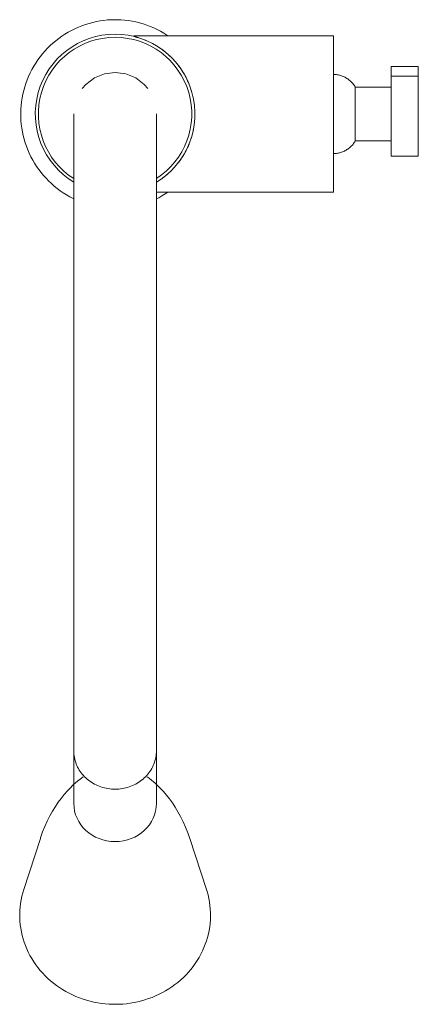
# Model space of a CAD drawing. Units: millimetres. Extents: x -11441 to -10046, y -16813 to 1285.
# Drawn here: x -11031 to -10918, y -16813 to -16536 of the extents above; entities that cross this region are included whole.
import ezdxf

# ---------------------------------------------------------------- set-up
doc = ezdxf.new("R2010")
doc.units = ezdxf.units.MM
doc.layers.add('P-SANR-FIXT', color=6, linetype='Continuous', lineweight=18)

# ---------------------------------------------------------------- blocks, each defined once
blk = doc.blocks.new('01-3808-11 MONOMANDO LAVAPLATOS MAIRA - 01-3808-11-2929006-Vista superior')
at = {"layer": 'P-SANR-FIXT'}
for p, q in [((707.11, -16540.42), (650.84, -16540.42)), ((707.11, -16540.42), (707.11, -16562.49)), ((731.02, -16549.09), (723.36, -16549.09)), ((723.36, -16551.84), (723.36, -16549.09)), ((731.02, -16549.09), (731.02, -16551.84)), ((723.36, -16574.34), (723.36, -16551.84)), ((723.36, -16551.84), (731.02, -16551.84)), ((731.02, -16551.84), (731.02, -16574.34)), ((723.36, -16554.91), (713.28, -16554.91)), ((713.28, -16554.91), (713.28, -16562.49)), ((707.11, -16562.49), (707.11, -16584.56)), ((713.28, -16562.49), (713.28, -16570.08)), ((713.28, -16570.08), (723.36, -16570.08)), ((731.02, -16574.34), (723.36, -16574.34)), ((723.36, -16574.35), (731.02, -16574.35)), ((657.21, -16584.56), (707.11, -16584.56)), ((633.95, -16742.06), (633.95, -16756.8)), ((657.23, -16756.8), (657.23, -16742.06)), ((624.52, -16766.73), (619.86, -16781.08)), ((671.32, -16781.08), (666.66, -16766.73))]:
    blk.add_line(p, q, dxfattribs=at)
at = {"layer": 'P-SANR-FIXT', "flags": 128}
for points in [[(645.59, -16535.9), (644.52, -16535.93), (643.46, -16535.99), (642.4, -16536.1), (641.35, -16536.24), (640.3, -16536.43), (639.27, -16536.67), (638.24, -16536.94), (637.22, -16537.25), (636.22, -16537.61), (635.23, -16538), (634.26, -16538.44), (633.31, -16538.91), (632.37, -16539.42), (631.46, -16539.97), (630.57, -16540.55), (629.71, -16541.17), (628.87, -16541.82), (628.05, -16542.5), (627.27, -16543.22), (626.51, -16543.97), (625.79, -16544.75), (625.09, -16545.55), (624.43, -16546.39), (623.8, -16547.24), (623.21, -16548.13), (622.66, -16549.03), (622.14, -16549.96), (621.65, -16550.91), (621.21, -16551.88), (620.8, -16552.86), (620.44, -16553.86), (620.11, -16554.87), (619.83, -16555.89), (619.59, -16556.93), (619.38, -16557.97), (619.22, -16559.03), (619.11, -16560.08), (619.03, -16561.14), (619, -16562.21), (619.01, -16563.27), (619.06, -16564.33), (619.16, -16565.39), (619.29, -16566.45), (619.47, -16567.49), (619.69, -16568.53), (619.95, -16569.57), (620.26, -16570.58), (620.6, -16571.59), (620.99, -16572.58), (621.41, -16573.56), (621.87, -16574.52), (622.37, -16575.46), (622.91, -16576.37), (623.48, -16577.27), (624.09, -16578.14), (624.73, -16578.99), (625.41, -16579.81), (626.12, -16580.6), (626.86, -16581.37), (627.63, -16582.1), (628.42, -16582.8), (629.25, -16583.47), (630.1, -16584.11), (630.98, -16584.71), (631.88, -16585.28), (632.8, -16585.81), (633.74, -16586.3), (633.98, -16586.41)], [(660.41, -16540.42), (660.19, -16540.28), (659.29, -16539.71), (658.37, -16539.18), (657.43, -16538.69), (656.47, -16538.23), (655.49, -16537.82), (654.49, -16537.44), (653.48, -16537.1), (652.46, -16536.81), (651.43, -16536.55), (650.39, -16536.34), (649.34, -16536.17), (648.28, -16536.04), (647.22, -16535.95), (646.16, -16535.91), (645.59, -16535.9)], [(636.35, -16555.32), (637.35, -16554.17), (639.77, -16552.32), (642.57, -16551.15), (645.59, -16550.76)], [(645.59, -16550.76), (648.6, -16551.15), (651.41, -16552.32), (653.82, -16554.17), (654.83, -16555.32)], [(707.11, -16551.35), (707.39, -16551.35), (707.68, -16551.37), (707.96, -16551.4), (708.24, -16551.44), (708.52, -16551.49), (708.8, -16551.55), (709.08, -16551.63), (709.35, -16551.71), (709.62, -16551.8), (709.88, -16551.91), (710.14, -16552.03), (710.4, -16552.15), (710.65, -16552.29), (710.89, -16552.44), (711.13, -16552.59), (711.36, -16552.76), (711.59, -16552.93), (711.8, -16553.12), (712.01, -16553.31), (712.22, -16553.51), (712.41, -16553.72), (712.6, -16553.93), (712.77, -16554.16), (712.94, -16554.39), (713.1, -16554.62), (713.25, -16554.87), (713.28, -16554.91)], [(633.95, -16562.4), (633.95, -16562.52), (633.95, -16562.79), (633.95, -16563.22), (633.95, -16563.79), (633.95, -16564.51), (633.95, -16565.37), (633.95, -16566.38), (633.95, -16567.54), (633.95, -16568.83), (633.95, -16570.26), (633.95, -16571.84), (633.95, -16573.54), (633.95, -16575.38), (633.95, -16577.35), (633.95, -16579.44), (633.95, -16581.66), (633.95, -16583.99), (633.95, -16586.44), (633.95, -16589), (633.95, -16591.67), (633.95, -16594.44), (633.95, -16597.31), (633.95, -16600.28), (633.95, -16603.33), (633.95, -16606.47), (633.95, -16609.68), (633.95, -16612.97), (633.95, -16616.33), (633.95, -16619.76), (633.95, -16623.24), (633.95, -16626.77), (633.95, -16630.35), (633.95, -16633.97), (633.95, -16637.63), (633.95, -16641.32), (633.95, -16645.03), (633.95, -16648.75), (633.95, -16652.49), (633.95, -16656.24), (633.95, -16659.98), (633.95, -16663.72), (633.95, -16667.45), (633.95, -16671.15), (633.95, -16674.84), (633.95, -16678.49), (633.95, -16682.11), (633.95, -16685.68), (633.95, -16689.21), (633.95, -16692.68), (633.95, -16696.1), (633.95, -16699.45), (633.95, -16702.74), (633.95, -16705.94), (633.95, -16709.07), (633.95, -16712.11), (633.95, -16715.07), (633.95, -16717.93), (633.95, -16720.69), (633.95, -16723.34), (633.95, -16725.89), (633.95, -16728.33), (633.95, -16730.65), (633.95, -16732.85), (633.95, -16734.93), (633.95, -16736.88), (633.95, -16738.71), (633.95, -16740.4), (633.95, -16741.96), (633.95, -16742.06)], [(657.23, -16742.06), (657.23, -16740.51), (657.23, -16738.83), (657.23, -16737.01), (657.23, -16735.07), (657.23, -16733), (657.23, -16730.8), (657.23, -16728.49), (657.23, -16726.06), (657.23, -16723.52), (657.23, -16720.87), (657.23, -16718.12), (657.23, -16715.26), (657.23, -16712.32), (657.23, -16709.28), (657.23, -16706.16), (657.23, -16702.96), (657.23, -16699.68), (657.23, -16696.33), (657.23, -16692.92), (657.23, -16689.45), (657.23, -16685.92), (657.23, -16682.35), (657.23, -16678.74), (657.23, -16675.08), (657.23, -16671.4), (657.23, -16667.7), (657.23, -16663.97), (657.23, -16660.24), (657.23, -16656.49), (657.23, -16652.75), (657.23, -16649.01), (657.23, -16645.28), (657.23, -16641.57), (657.23, -16637.88), (657.23, -16634.22), (657.23, -16630.6), (657.23, -16627.01), (657.23, -16623.48), (657.23, -16619.99), (657.23, -16616.56), (657.23, -16613.2), (657.23, -16609.9), (657.23, -16606.68), (657.23, -16603.54), (657.23, -16600.48), (657.23, -16597.51), (657.23, -16594.63), (657.23, -16591.86), (657.23, -16589.18), (657.23, -16586.61), (657.23, -16584.15), (657.23, -16581.81), (657.23, -16579.59), (657.23, -16577.49), (657.23, -16575.51), (657.23, -16573.66), (657.23, -16571.95), (657.23, -16570.37), (657.23, -16568.92), (657.23, -16567.62), (657.23, -16566.46), (657.23, -16565.44), (657.23, -16564.56), (657.23, -16563.83), (657.23, -16563.25), (657.23, -16562.82), (657.23, -16562.54), (657.23, -16562.4), (657.23, -16562.4)], [(713.28, -16570.08), (713.13, -16570.32), (712.97, -16570.56), (712.81, -16570.79), (712.63, -16571.01), (712.45, -16571.23), (712.25, -16571.44), (712.05, -16571.64), (711.84, -16571.84), (711.63, -16572.02), (711.4, -16572.2), (711.17, -16572.37), (710.93, -16572.52), (710.69, -16572.67), (710.44, -16572.81), (710.19, -16572.94), (709.93, -16573.06), (709.66, -16573.16), (709.4, -16573.26), (709.12, -16573.35), (708.85, -16573.42), (708.57, -16573.49), (708.29, -16573.54), (708.01, -16573.58), (707.73, -16573.61), (707.44, -16573.63), (707.16, -16573.64), (707.11, -16573.64)], [(657.18, -16586.42), (657.87, -16586.08), (658.8, -16585.57), (659.71, -16585.02), (660.41, -16584.56)], [(636.6, -16749.34), (636.11, -16749.68), (635.33, -16750.29), (634.53, -16750.96), (633.71, -16751.7), (632.88, -16752.51), (632.05, -16753.4), (631.21, -16754.36), (630.38, -16755.41), (629.56, -16756.53), (628.75, -16757.73), (627.96, -16759.01), (627.2, -16760.37), (626.48, -16761.81), (625.8, -16763.31), (625.17, -16764.88), (624.59, -16766.52), (624.52, -16766.73)], [(666.66, -16766.73), (666.08, -16765.09), (665.46, -16763.51), (664.78, -16761.99), (664.06, -16760.55), (663.31, -16759.18), (662.53, -16757.89), (661.72, -16756.68), (660.9, -16755.54), (660.07, -16754.49), (659.23, -16753.51), (658.4, -16752.62), (657.57, -16751.79), (656.75, -16751.05), (655.95, -16750.37), (655.16, -16749.76), (654.58, -16749.34)], [(619.86, -16781.08), (619.56, -16782.05), (619.31, -16783.03), (619.1, -16784.02), (618.94, -16785.01), (618.82, -16786.02), (618.74, -16787.02), (618.7, -16788.03), (618.71, -16789.04), (618.76, -16790.05), (618.85, -16791.05), (618.99, -16792.05), (619.17, -16793.05), (619.39, -16794.04), (619.66, -16795.01), (619.96, -16795.98), (620.31, -16796.93), (620.7, -16797.87), (621.13, -16798.8), (621.6, -16799.71), (622.1, -16800.6), (622.65, -16801.46), (623.23, -16802.31), (623.84, -16803.14), (624.49, -16803.94), (625.18, -16804.71), (625.89, -16805.46), (626.64, -16806.18), (627.42, -16806.88), (628.23, -16807.54), (629.06, -16808.17), (629.92, -16808.77), (630.8, -16809.34), (631.71, -16809.87), (632.64, -16810.37), (633.59, -16810.84), (634.56, -16811.27), (635.55, -16811.66), (636.55, -16812.01), (637.57, -16812.33), (638.6, -16812.61), (639.64, -16812.85), (640.69, -16813.05), (641.74, -16813.22), (642.81, -16813.34), (643.87, -16813.42), (644.94, -16813.47), (645.59, -16813.47)], [(645.59, -16813.47), (646.66, -16813.45), (647.73, -16813.39), (648.79, -16813.3), (649.85, -16813.16), (650.91, -16812.98), (651.95, -16812.76), (652.99, -16812.5), (654.01, -16812.21), (655.02, -16811.88), (656.02, -16811.51), (657, -16811.1), (657.96, -16810.66), (658.9, -16810.18), (659.82, -16809.67), (660.72, -16809.12), (661.6, -16808.54), (662.45, -16807.92), (663.27, -16807.28), (664.07, -16806.6), (664.83, -16805.9), (665.57, -16805.17), (666.27, -16804.41), (666.94, -16803.62), (667.58, -16802.81), (668.18, -16801.98), (668.75, -16801.12), (669.28, -16800.24), (669.77, -16799.35), (670.22, -16798.43), (670.63, -16797.5), (671, -16796.56), (671.34, -16795.6), (671.63, -16794.63), (671.87, -16793.64), (672.08, -16792.65), (672.24, -16791.66), (672.36, -16790.65), (672.44, -16789.65), (672.47, -16788.64), (672.46, -16787.63), (672.41, -16786.62), (672.31, -16785.62), (672.17, -16784.62), (671.99, -16783.62), (671.77, -16782.64), (671.5, -16781.66), (671.32, -16781.08)]]:
    blk.add_lwpolyline(points, dxfattribs=at)
at = {"layer": 'P-SANR-FIXT'}
for radius, start, end in [(22.49, 90, 238.8878), (22.49, 301.2038, 90), (21.62, 90, 237.4352), (21.62, 302.6118, 90)]:
    blk.add_arc((645.59, -16562.49), radius, start, end, dxfattribs=at)
for start_param, end_param in [(3.141593, 4.712389), (4.712389, 6.283185)]:
    blk.add_ellipse((645.59, -16756.8), major_axis=(11.64, 0), ratio=0.92957, start_param=start_param, end_param=end_param, dxfattribs=at)
for points, knots in [([(652.53, -16541.1), (652.32, -16541.04), (652.03, -16540.95), (651.71, -16540.86), (651.52, -16540.8), (651.35, -16540.76), (651.15, -16540.7), (651.04, -16540.68), (650.98, -16540.66)], [0.41666667, 0.41666667, 0.41666667, 0.41666667, 0.43055556, 0.4375, 0.44444444, 0.45138889, 0.45833333, 0.47222222, 0.47222222, 0.47222222, 0.47222222]), ([(657.03, -16543.13), (656.91, -16543.06), (656.67, -16542.93), (656.18, -16542.65), (655.28, -16542.18), (654.47, -16541.82), (653.95, -16541.62)], [0.33333333, 0.33333333, 0.33333333, 0.33333333, 0.34027778, 0.34722222, 0.36111111, 0.38888889, 0.38888889, 0.38888889, 0.38888889]), ([(645.59, -16752.82), (644.23, -16752.82), (641.52, -16752.38), (637.95, -16750.47), (635.3, -16747.55), (634.12, -16744.56), (633.95, -16742.68), (633.95, -16742.06)], [0, 0, 0, 0, 0.1111111, 0.2222222, 0.3333333, 0.4444444, 0.5000056, 0.5000056, 0.5000056, 0.5000056]), ([(657.23, -16742.05), (657.23, -16742.68), (657.05, -16744.56), (655.87, -16747.55), (653.23, -16750.47), (649.65, -16752.38), (646.94, -16752.82), (645.59, -16752.82)], [0.5, 0.5, 0.5, 0.5, 0.5555556, 0.6666667, 0.7777778, 0.8888889, 1, 1, 1, 1])]:
    blk.add_open_spline(points, degree=3, knots=knots, dxfattribs=at)
for points in [[(661.07, -16546.18), (660.64, -16545.77), (659.76, -16545.01), (658.86, -16544.33), (658.4, -16544.01)], [(666.42, -16554.04), (666.17, -16553.4), (665.6, -16552.17), (664.62, -16550.46), (663.89, -16549.41), (663.51, -16548.91)], [(667.12, -16556), (667.07, -16555.85), (667.02, -16555.69), (666.97, -16555.54)], [(667.64, -16558.07), (667.62, -16557.99), (667.6, -16557.91), (667.59, -16557.83)], [(667.96, -16560.25), (667.96, -16560.21), (667.96, -16560.18), (667.95, -16560.15)], [(667.95, -16564.84), (667.96, -16564.81), (667.96, -16564.77), (667.96, -16564.74)], [(667.59, -16567.16), (667.6, -16567.08), (667.62, -16567), (667.64, -16566.91)], [(666.97, -16569.44), (667.02, -16569.29), (667.07, -16569.14), (667.12, -16568.99)], [(663.51, -16576.08), (663.89, -16575.58), (664.62, -16574.53), (665.6, -16572.82), (666.17, -16571.59), (666.42, -16570.95)], [(658.4, -16580.97), (658.86, -16580.66), (659.76, -16579.98), (660.64, -16579.21), (661.07, -16578.81)]]:
    blk.add_open_spline(points, degree=3, dxfattribs=at)

msp = doc.modelspace()

# ---------------------------------------------------------------- block references
at = {"layer": 'P-SANR-FIXT'}
msp.add_blockref('01-3808-11 MONOMANDO LAVAPLATOS MAIRA - 01-3808-11-2929006-Vista superior', (-11649.48, 0), dxfattribs=at)

doc.saveas('drawing.dxf')
